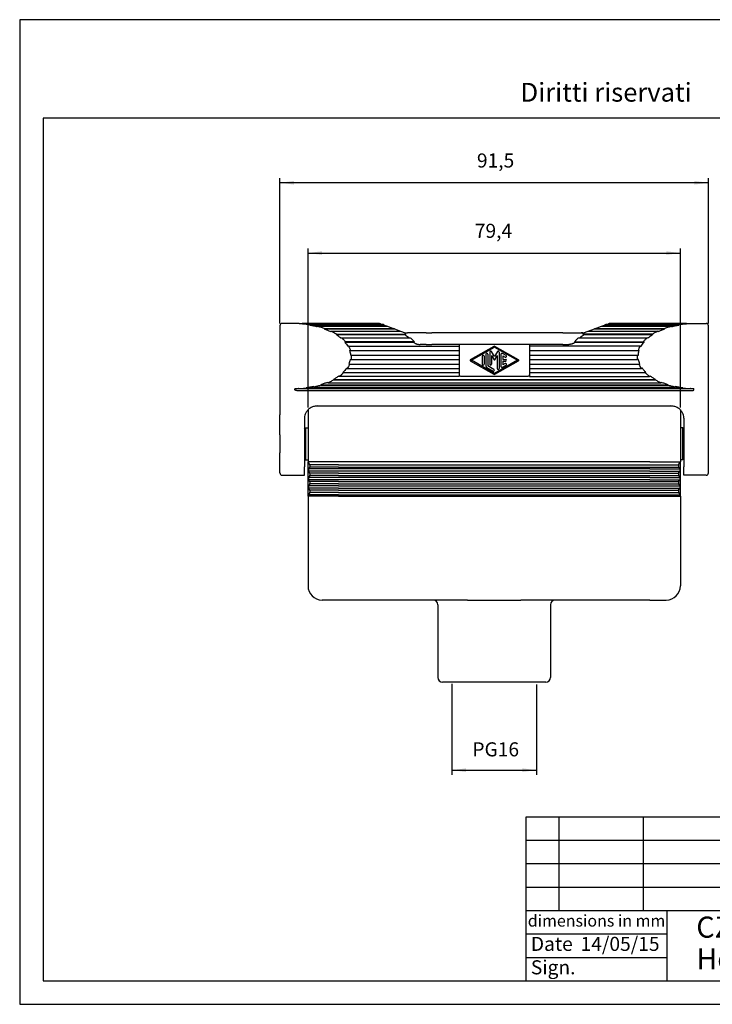
# Model space of a CAD drawing. Units: millimetres. Extents: x 0 to 297, y 0 to 210.
# Drawn here: x 0 to 148, y 0 to 210 of the extents above; entities that cross this region are included whole.
import ezdxf

# ---------------------------------------------------------------- set-up
doc = ezdxf.new("R2010")
doc.units = ezdxf.units.MM
doc.linetypes.add('DASHED', pattern=[15, 7, -8])
doc.layers.add('1', color=7, linetype='Continuous')
doc.styles.add('CONVERTER_11', font='ARIAL.TTF', dxfattribs={"width": 1.2})
doc.styles.add('CONVERTER_12', font='ARIAL.TTF', dxfattribs={"width": 1.38})
doc.styles.add('CONVERTER_13', font='simplex.shx', dxfattribs={"width": 0.95})
doc.dimstyles.new('ME10_DIM_14', dxfattribs={"dimtxt": 3, "dimasz": 3, "dimexe": 1, "dimexo": 0.5, "dimgap": 2, "dimtad": 1, "dimdsep": 46, "dimtxsty": 'CONVERTER_13', "dimsah": 1, "dimcen": 0.09, "dimclrd": 7, "dimclre": 7, "dimclrt": 7, "dimadec": 0, "dimazin": 0, "dimtfac": 1, "dimtdec": 4, "dimtix": 1, "dimtmove": 0, "dimatfit": 3, "dimfxl": 1, "dimtolj": 1, "dimtzin": 0, "dimarcsym": 0})
doc.dimstyles.new('ME10_DIM_15', dxfattribs={"dimtxt": 3, "dimasz": 3, "dimexe": 1, "dimexo": 0.5, "dimgap": 2, "dimtad": 1, "dimdsep": 46, "dimtxsty": 'CONVERTER_13', "dimsah": 1, "dimcen": 0.09, "dimclrd": 7, "dimclre": 7, "dimclrt": 7, "dimadec": 0, "dimazin": 0, "dimtfac": 1, "dimtdec": 4, "dimtix": 1, "dimtmove": 0, "dimatfit": 3, "dimfxl": 1, "dimtolj": 1, "dimtzin": 0, "dimarcsym": 0})
doc.dimstyles.new('ME10_DIM_16', dxfattribs={"dimtxt": 3, "dimasz": 3, "dimexe": 1, "dimexo": 0.5, "dimgap": 2, "dimtad": 1, "dimdsep": 46, "dimtxsty": 'CONVERTER_13', "dimsah": 1, "dimcen": 0.09, "dimclrd": 7, "dimclre": 7, "dimclrt": 7, "dimadec": 0, "dimazin": 0, "dimtfac": 1, "dimtdec": 4, "dimtix": 1, "dimtmove": 0, "dimatfit": 3, "dimfxl": 1, "dimtolj": 1, "dimtzin": 0, "dimarcsym": 0})

# ---------------------------------------------------------------- blocks, each defined once
blk = doc.blocks.new('*D6')
at = {"layer": '1', "color": 7, "linetype": 'Continuous'}
for p, q in [((55.48, 145.23), (55.48, 176.23)), ((146.88, 175.23), (55.48, 175.23)), ((146.88, 145.23), (146.88, 176.23))]:
    blk.add_line(p, q, dxfattribs=at)
at = {"layer": '1', "color": 7}
for points in [[(58.48, 175.62), (58.48, 174.83), (55.48, 175.23)], [(143.88, 174.83), (143.88, 175.62), (146.88, 175.23)]]:
    blk.add_solid(points, dxfattribs=at)
at = {"layer": '1', "color": 7, "insert": (97.5, 177.53), "char_height": 3, "attachment_point": 7, "rotation": 0.0001, "line_spacing_factor": 0.60024, "style": 'CONVERTER_13'}
blk.add_mtext('91,5', dxfattribs=at)
blk = doc.blocks.new('*D7')
at = {"layer": '1', "color": 7, "linetype": 'Continuous'}
for p, q in [((61.48, 127.29), (61.48, 161.23)), ((61.48, 160.23), (140.88, 160.23)), ((140.88, 127.29), (140.88, 161.23))]:
    blk.add_line(p, q, dxfattribs=at)
at = {"layer": '1', "color": 7}
for points in [[(64.48, 160.62), (64.48, 159.83), (61.48, 160.23)], [(137.88, 159.83), (137.88, 160.62), (140.88, 160.23)]]:
    blk.add_solid(points, dxfattribs=at)
at = {"layer": '1', "color": 7, "insert": (97.05, 162.53), "char_height": 3, "attachment_point": 7, "rotation": 0.0001, "line_spacing_factor": 0.60024, "style": 'CONVERTER_13'}
blk.add_mtext('79,4', dxfattribs=at)
blk = doc.blocks.new('*D8')
at = {"layer": '1', "color": 7, "linetype": 'Continuous'}
for p, q in [((92.18, 68.33), (92.18, 48.94)), ((110.18, 68.23), (110.18, 48.94)), ((92.18, 49.94), (110.18, 49.94))]:
    blk.add_line(p, q, dxfattribs=at)
at = {"layer": '1', "color": 7}
for points in [[(95.18, 50.33), (95.18, 49.54), (92.18, 49.94)], [(107.18, 49.54), (107.18, 50.33), (110.18, 49.94)]]:
    blk.add_solid(points, dxfattribs=at)
at = {"layer": '1', "color": 7, "insert": (96.53, 51.94), "char_height": 3, "attachment_point": 7, "rotation": 0.0001, "line_spacing_factor": 0.60024, "style": 'CONVERTER_13'}
blk.add_mtext('PG16', dxfattribs=at)

msp = doc.modelspace()

# ---------------------------------------------------------------- linework, layer by layer
at = {"color": 7, "linetype": 'Continuous'}
for p, q in [((59.627, 145.23), (55.977, 145.23)), ((59.627, 145.23), (60.253, 145.23)), ((76.732, 145.23), (60.253, 145.23)), ((76.92, 145.162), (60.277, 145.162)), ((61.931, 144.959), (61.883, 144.862)), ((77.477, 144.959), (61.931, 144.959)), ((76.732, 145.23), (76.92, 145.162)), ((76.92, 145.162), (77.477, 144.959)), ((77.742, 144.862), (77.477, 144.959)), ((124.977, 144.959), (124.713, 144.862)), ((124.977, 144.959), (125.535, 145.162)), ((140.523, 144.959), (124.977, 144.959)), ((125.535, 145.162), (125.722, 145.23)), ((142.178, 145.162), (125.535, 145.162)), ((142.202, 145.23), (125.722, 145.23)), ((140.523, 144.959), (140.571, 144.862)), ((142.202, 145.23), (142.827, 145.23)), ((142.827, 145.23), (146.477, 145.23)), ((55.477, 144.73), (55.477, 125.693)), ((61.883, 144.862), (77.742, 144.862)), ((63.45, 144.533), (63.521, 144.625)), ((63.521, 144.625), (78.395, 144.625)), ((65.014, 144.166), (64.922, 144.081)), ((64.922, 144.081), (79.888, 144.081)), ((65.014, 144.166), (79.655, 144.166)), ((66.271, 143.515), (66.383, 143.592)), ((66.383, 143.592), (81.232, 143.592)), ((67.599, 142.914), (67.471, 142.847)), ((67.471, 142.847), (82.151, 142.847)), ((67.599, 142.914), (82.322, 142.914)), ((77.742, 144.862), (78.395, 144.625)), ((78.395, 144.625), (79.655, 144.166)), ((79.888, 144.081), (79.655, 144.166)), ((79.888, 144.081), (81.232, 143.592)), ((81.232, 143.592), (82.227, 143.23)), ((82.227, 143.23), (82.727, 143.23)), ((86.652, 143.23), (82.727, 143.23)), ((86.652, 143.23), (87.902, 143.23)), ((114.552, 143.23), (87.902, 143.23)), ((115.802, 143.23), (114.552, 143.23)), ((115.802, 143.23), (119.727, 143.23)), ((119.727, 143.23), (120.227, 143.23)), ((134.855, 142.914), (120.132, 142.914)), ((120.227, 143.23), (121.223, 143.592)), ((120.303, 142.847), (134.984, 142.847)), ((121.223, 143.592), (122.567, 144.081)), ((121.223, 143.592), (136.072, 143.592)), ((122.8, 144.166), (122.567, 144.081)), ((122.567, 144.081), (137.532, 144.081)), ((122.8, 144.166), (124.06, 144.625)), ((122.8, 144.166), (137.44, 144.166)), ((124.06, 144.625), (124.713, 144.862)), ((124.06, 144.625), (138.934, 144.625)), ((124.713, 144.862), (140.571, 144.862)), ((134.855, 142.914), (134.984, 142.847)), ((136.183, 143.515), (136.072, 143.592)), ((137.44, 144.166), (137.532, 144.081)), ((139.004, 144.533), (138.934, 144.625)), ((146.877, 125.693), (146.877, 144.73)), ((68.497, 142.088), (68.641, 142.144)), ((68.641, 142.144), (83.294, 142.144)), ((69.487, 141.298), (69.331, 141.255)), ((69.331, 141.255), (83.984, 141.255)), ((84.139, 141.298), (69.487, 141.298)), ((84.139, 141.298), (83.984, 141.255)), ((86.652, 140.73), (85.381, 140.73)), ((86.652, 140.73), (87.902, 140.73)), ((93.727, 140.73), (87.902, 140.73)), ((108.727, 140.73), (93.727, 140.73)), ((93.727, 140.73), (93.727, 140.393)), ((114.552, 140.73), (108.727, 140.73)), ((108.727, 140.73), (108.727, 140.393)), ((115.802, 140.73), (114.552, 140.73)), ((115.802, 140.73), (117.073, 140.73)), ((118.315, 141.298), (132.968, 141.298)), ((118.315, 141.298), (118.471, 141.255)), ((118.471, 141.255), (133.124, 141.255)), ((119.161, 142.144), (133.814, 142.144)), ((132.968, 141.298), (133.124, 141.255)), ((133.957, 142.088), (133.814, 142.144)), ((70.12, 140.393), (69.955, 140.362)), ((70.12, 140.393), (93.727, 140.393)), ((70.359, 139.428), (70.529, 139.445)), ((70.359, 139.428), (93.727, 139.428)), ((70.529, 139.445), (93.727, 139.445)), ((93.727, 140.393), (93.727, 139.445)), ((93.727, 139.445), (93.727, 139.428)), ((93.727, 139.428), (93.727, 138.474)), ((101.128, 140.328), (96.078, 137.442)), ((96.329, 137.355), (101.227, 140.155)), ((99.427, 138.669), (99.427, 136.161)), ((99.827, 138.669), (99.827, 136.161)), ((100.227, 139.122), (100.227, 136.502)), ((101.227, 138.136), (100.601, 139.222)), ((101.227, 140.155), (106.126, 137.355)), ((101.854, 139.222), (101.227, 138.136)), ((106.377, 137.442), (101.327, 140.328)), ((102.227, 139.122), (102.227, 135.588)), ((102.627, 138.664), (102.627, 136.045)), ((103.727, 138.38), (102.927, 138.837)), ((108.727, 140.393), (108.727, 139.445)), ((132.334, 140.393), (108.727, 140.393)), ((108.727, 139.445), (131.925, 139.445)), ((108.727, 139.428), (108.727, 139.445)), ((108.727, 139.428), (108.727, 138.474)), ((108.727, 139.428), (132.096, 139.428)), ((132.096, 139.428), (131.925, 139.445)), ((132.334, 140.393), (132.499, 140.362)), ((70.353, 136.536), (70.185, 136.56)), ((70.185, 136.56), (93.727, 136.56)), ((70.353, 136.536), (93.727, 136.536)), ((70.475, 137.508), (70.647, 137.498)), ((70.706, 138.474), (70.533, 138.471)), ((70.647, 137.498), (93.727, 137.498)), ((70.706, 138.474), (93.727, 138.474)), ((93.727, 138.474), (93.727, 137.498)), ((93.727, 137.498), (93.727, 136.56)), ((93.727, 136.56), (93.727, 136.536)), ((93.727, 136.536), (93.727, 135.607)), ((96.078, 137.268), (101.128, 134.381)), ((101.227, 134.555), (96.329, 137.355)), ((98.627, 138.207), (98.627, 136.502)), ((99.027, 138.207), (99.027, 136.502)), ((100.627, 138.375), (100.627, 136.502)), ((100.627, 138.375), (101.141, 137.486)), ((106.126, 137.355), (101.227, 134.555)), ((101.314, 137.486), (101.827, 138.375)), ((101.327, 134.381), (106.377, 137.268)), ((101.827, 138.375), (101.827, 135.588)), ((103.027, 138.32), (103.027, 137.555)), ((103.027, 138.32), (103.527, 138.034)), ((103.027, 137.555), (103.627, 137.555)), ((103.027, 137.155), (103.027, 136.39)), ((103.027, 137.155), (103.627, 137.155)), ((103.527, 136.676), (103.027, 136.39)), ((108.727, 138.474), (131.748, 138.474)), ((108.727, 138.474), (108.727, 137.498)), ((108.727, 137.498), (131.807, 137.498)), ((108.727, 137.498), (108.727, 136.56)), ((108.727, 136.536), (108.727, 136.56)), ((108.727, 136.56), (132.269, 136.56)), ((108.727, 136.536), (108.727, 135.607)), ((108.727, 136.536), (132.101, 136.536)), ((131.748, 138.474), (131.922, 138.471)), ((131.98, 137.508), (131.807, 137.498)), ((132.101, 136.536), (132.269, 136.56)), ((68.939, 134.78), (69.089, 134.73)), ((68.939, 134.78), (93.727, 134.78)), ((69.089, 134.73), (93.727, 134.73)), ((69.67, 135.645), (69.831, 135.607)), ((69.831, 135.607), (93.727, 135.607)), ((93.727, 135.607), (93.727, 134.78)), ((93.727, 134.73), (93.727, 134.78)), ((93.727, 134.73), (93.727, 134.28)), ((99.627, 135.815), (100.927, 135.072)), ((101.127, 135.418), (99.827, 136.161)), ((102.927, 135.872), (103.727, 136.329)), ((108.727, 135.607), (108.727, 134.78)), ((108.727, 135.607), (132.624, 135.607)), ((108.727, 134.73), (108.727, 134.78)), ((108.727, 134.78), (133.515, 134.78)), ((108.727, 134.73), (133.365, 134.73)), ((108.727, 134.73), (108.727, 134.28)), ((132.785, 135.645), (132.624, 135.607)), ((133.515, 134.78), (133.365, 134.73)), ((65.716, 132.567), (65.614, 132.648)), ((65.716, 132.567), (136.739, 132.567)), ((66.891, 133.266), (67.012, 133.194)), ((66.891, 133.266), (135.563, 133.266)), ((67.012, 133.194), (135.443, 133.194)), ((68.143, 133.92), (68.007, 133.982)), ((93.727, 133.92), (68.143, 133.92)), ((93.727, 134.28), (93.727, 133.92)), ((94.027, 133.98), (108.427, 133.98)), ((108.727, 134.28), (108.727, 133.92)), ((108.727, 133.92), (134.311, 133.92)), ((134.311, 133.92), (134.448, 133.982)), ((135.563, 133.266), (135.443, 133.194)), ((136.739, 132.567), (136.841, 132.648)), ((58.678, 131.33), (58.678, 131.191)), ((58.678, 131.33), (59.425, 131.33)), ((59.061, 130.884), (143.394, 130.884)), ((59.435, 131.247), (59.423, 131.347)), ((143.02, 131.247), (59.435, 131.247)), ((61.074, 131.481), (61.11, 131.383)), ((61.074, 131.481), (141.381, 131.481)), ((61.11, 131.383), (141.345, 131.383)), ((62.736, 131.652), (62.677, 131.746)), ((62.736, 131.652), (139.719, 131.652)), ((64.2, 132.137), (64.281, 132.049)), ((64.2, 132.137), (138.255, 132.137)), ((64.281, 132.049), (138.173, 132.049)), ((138.255, 132.137), (138.173, 132.049)), ((139.719, 131.652), (139.778, 131.746)), ((141.381, 131.481), (141.345, 131.383)), ((143.02, 131.247), (143.032, 131.347)), ((143.03, 131.33), (143.776, 131.33)), ((143.776, 131.191), (143.776, 131.33)), ((61.477, 126.788), (61.477, 122.93)), ((63.527, 127.62), (138.827, 127.62)), ((140.877, 126.788), (140.877, 122.93)), ((55.477, 121.43), (55.477, 125.693)), ((60.727, 125.009), (60.727, 114.63)), ((141.627, 125.009), (141.627, 114.63)), ((146.877, 121.43), (146.877, 125.693)), ((60.727, 122.68), (60.977, 122.93)), ((60.977, 122.93), (61.477, 122.93)), ((60.977, 122.93), (60.977, 116.13)), ((61.477, 122.93), (61.477, 116.13)), ((141.377, 122.93), (140.877, 122.93)), ((140.877, 122.93), (140.877, 116.13)), ((141.627, 122.68), (141.377, 122.93)), ((141.377, 116.13), (141.377, 122.93)), ((55.477, 121.43), (55.477, 117.63)), ((55.477, 121.43), (55.477, 117.63)), ((146.877, 117.63), (146.877, 121.43)), ((146.877, 117.63), (146.877, 121.43)), ((55.477, 114.995), (55.477, 117.63)), ((146.877, 114.995), (146.877, 117.63)), ((60.727, 116.38), (60.977, 116.13)), ((60.977, 116.13), (61.477, 116.13)), ((61.477, 116.13), (61.477, 115.73)), ((67.977, 115.73), (61.477, 115.73)), ((61.477, 108.4), (61.477, 115.73)), ((61.842, 115.073), (61.477, 115.73)), ((134.377, 115.73), (67.977, 115.73)), ((134.377, 115.73), (140.877, 115.73)), ((140.512, 115.073), (140.877, 115.73)), ((141.377, 116.13), (140.877, 116.13)), ((140.877, 116.13), (140.877, 115.73)), ((140.877, 108.4), (140.877, 115.73)), ((141.627, 116.38), (141.377, 116.13)), ((55.477, 113.33), (55.477, 114.995)), ((60.727, 112.83), (60.727, 114.63)), ((61.842, 114.587), (61.612, 114.173)), ((67.977, 114.173), (61.612, 114.173)), ((61.842, 113.273), (61.612, 113.687)), ((67.977, 113.687), (61.612, 113.687)), ((67.977, 115.073), (61.842, 115.073)), ((67.977, 114.587), (61.842, 114.587)), ((67.977, 115.073), (134.377, 115.073)), ((67.977, 114.587), (134.377, 114.587)), ((134.377, 114.173), (67.977, 114.173)), ((134.377, 113.687), (67.977, 113.687)), ((134.377, 115.073), (140.512, 115.073)), ((134.377, 114.587), (140.512, 114.587)), ((134.377, 114.173), (140.742, 114.173)), ((134.377, 113.687), (140.742, 113.687)), ((140.512, 114.587), (140.742, 114.173)), ((140.512, 113.273), (140.742, 113.687)), ((141.627, 112.83), (141.627, 114.63)), ((146.877, 113.33), (146.877, 114.995)), ((55.977, 112.83), (60.727, 112.83)), ((61.842, 112.787), (61.612, 112.373)), ((67.977, 112.373), (61.612, 112.373)), ((67.977, 111.887), (61.612, 111.887)), ((61.842, 111.473), (61.612, 111.887)), ((67.977, 113.273), (61.842, 113.273)), ((67.977, 112.787), (61.842, 112.787)), ((67.977, 111.473), (61.842, 111.473)), ((67.977, 113.273), (134.377, 113.273)), ((67.977, 112.787), (134.377, 112.787)), ((134.377, 112.373), (67.977, 112.373)), ((134.377, 111.887), (67.977, 111.887)), ((67.977, 111.473), (134.377, 111.473)), ((134.377, 113.273), (140.512, 113.273)), ((134.377, 112.787), (140.512, 112.787)), ((134.377, 112.373), (140.742, 112.373)), ((134.377, 111.887), (140.742, 111.887)), ((134.377, 111.473), (140.512, 111.473)), ((140.512, 112.787), (140.742, 112.373)), ((140.512, 111.473), (140.742, 111.887)), ((146.377, 112.83), (141.627, 112.83)), ((61.842, 110.987), (61.612, 110.573)), ((67.977, 110.573), (61.612, 110.573)), ((61.842, 109.673), (61.612, 110.087)), ((67.977, 110.087), (61.612, 110.087)), ((67.977, 110.987), (61.842, 110.987)), ((67.977, 109.673), (61.842, 109.673)), ((67.977, 110.987), (134.377, 110.987)), ((67.977, 110.573), (134.377, 110.573)), ((67.977, 110.087), (134.377, 110.087)), ((67.977, 109.673), (134.377, 109.673)), ((134.377, 110.987), (140.512, 110.987)), ((134.377, 110.573), (140.742, 110.573)), ((134.377, 110.087), (140.742, 110.087)), ((134.377, 109.673), (140.512, 109.673)), ((140.512, 110.987), (140.742, 110.573)), ((140.512, 109.673), (140.742, 110.087)), ((61.477, 108.4), (61.477, 89.23)), ((67.977, 108.4), (61.477, 108.4)), ((61.842, 109.187), (61.54, 108.643)), ((67.977, 108.643), (61.54, 108.643)), ((67.977, 109.187), (61.842, 109.187)), ((67.977, 109.187), (134.377, 109.187)), ((67.977, 108.643), (134.377, 108.643)), ((67.977, 108.4), (134.377, 108.4)), ((134.377, 109.187), (140.512, 109.187)), ((134.377, 108.643), (140.814, 108.643)), ((134.377, 108.4), (140.877, 108.4)), ((140.512, 109.187), (140.814, 108.643)), ((140.877, 108.4), (140.877, 89.23)), ((67.977, 86.23), (64.477, 86.23)), ((88.177, 86.23), (67.977, 86.23)), ((95.511, 86.23), (88.177, 86.23)), ((114.177, 86.23), (106.844, 86.23)), ((134.377, 86.23), (114.177, 86.23)), ((134.377, 86.23), (137.877, 86.23)), ((89.177, 85.23), (89.177, 69.73)), ((113.177, 85.23), (113.177, 69.73)), ((92.177, 68.73), (90.177, 68.73)), ((93.177, 68.73), (92.177, 68.73)), ((109.177, 68.73), (93.177, 68.73)), ((110.177, 68.73), (109.177, 68.73)), ((112.177, 68.73), (110.177, 68.73))]:
    msp.add_line(p, q, dxfattribs=at)
for centre, radius, start, end in [((55.977, 144.73), 0.5, 90, 180), ((146.377, 144.73), 0.5, 0, 90), ((99.627, 138.669), 0.2, 0, 180), ((100.427, 139.122), 0.2, 30, 180), ((101.227, 140.155), 0.2, 60.24751, 119.75194), ((102.027, 139.122), 0.2, 0, 150), ((102.827, 138.664), 0.2, 60.01836, 180), ((96.127, 137.355), 0.1, 119.75194, 240.24806), ((98.827, 138.207), 0.2, 0, 180), ((98.827, 136.502), 0.2, 180, 0), ((100.427, 136.502), 0.2, 180, 0), ((101.227, 137.536), 0.1, 210, 330), ((103.627, 138.207), 0.2, 240.01836, 60.01836), ((103.627, 136.502), 0.2, 299.98164, 119.98164), ((103.627, 137.355), 0.2, 270, 90), ((106.327, 137.355), 0.1, 299.75249, 60.24751), ((99.827, 136.161), 0.4, 180, 240.01836), ((101.027, 135.245), 0.2, 240.01836, 60.01836), ((102.027, 135.588), 0.2, 180, 0), ((102.827, 136.045), 0.2, 180, 299.98164), ((94.027, 134.28), 0.3, 180, 270), ((101.227, 134.555), 0.2, 240.24806, 299.75249), ((108.427, 134.28), 0.3, 270, 0), ((62.049, 113.93), 0.5, 150.9454, 209.0546), ((61.405, 114.83), 0.5, 330.9454, 29.0546), ((140.949, 114.83), 0.5, 150.9454, 209.0546), ((140.305, 113.93), 0.5, 330.9454, 29.0546), ((55.977, 113.33), 0.5, 180, 270), ((62.049, 112.13), 0.5, 150.9454, 209.0546), ((61.405, 113.03), 0.5, 330.9454, 29.0546), ((61.405, 111.23), 0.5, 330.9454, 29.0546), ((140.949, 113.03), 0.5, 150.9454, 209.0546), ((140.949, 111.23), 0.5, 150.9454, 209.0546), ((140.305, 112.13), 0.5, 330.9454, 29.0546), ((146.377, 113.33), 0.5, 270, 0), ((62.049, 110.33), 0.5, 150.9454, 209.0546), ((61.405, 109.43), 0.5, 330.9454, 29.0546), ((140.949, 109.43), 0.5, 150.9454, 209.0546), ((140.305, 110.33), 0.5, 330.9454, 29.0546), ((61.977, 108.4), 0.5, 150.9454, 180), ((140.377, 108.4), 0.5, 0, 29.0546), ((64.477, 89.23), 3, 180, 270), ((137.877, 89.23), 3, 270, 0), ((88.177, 85.23), 1, 0, 90), ((114.177, 85.23), 1, 90, 180), ((90.177, 69.73), 1, 180, 270), ((112.177, 69.73), 1, 270, 0)]:
    msp.add_arc(centre, radius, start, end, dxfattribs=at)
for points, knots in [([(60.277, 145.162), (60.555, 145.136), (61.108, 145.086), (61.658, 145.001), (61.931, 144.959)], [0, 0, 0, 0, 0.8377186, 1.6673125, 1.6673125, 1.6673125, 1.6673125]), ([(140.523, 144.959), (140.797, 145.001), (141.346, 145.086), (141.9, 145.136), (142.178, 145.162)], [0, 0, 0, 0, 0.8295939, 1.6673125, 1.6673125, 1.6673125, 1.6673125]), ([(61.883, 144.862), (62.148, 144.816), (62.674, 144.723), (63.193, 144.596), (63.45, 144.533)], [0, 0, 0, 0, 0.8071894, 1.6013896, 1.6013896, 1.6013896, 1.6013896]), ([(63.521, 144.625), (63.775, 144.556), (64.278, 144.421), (64.771, 144.25), (65.014, 144.166)], [0, 0, 0, 0, 0.7902017, 1.562735, 1.562735, 1.562735, 1.562735]), ([(64.922, 144.081), (65.154, 143.995), (65.611, 143.824), (66.053, 143.617), (66.271, 143.515)], [0, 0, 0, 0, 0.7421541, 1.4632757, 1.4632757, 1.4632757, 1.4632757]), ([(66.383, 143.592), (66.594, 143.486), (67.01, 143.278), (67.405, 143.034), (67.599, 142.914)], [0, 0, 0, 0, 0.7088015, 1.393721, 1.393721, 1.393721, 1.393721]), ([(67.471, 142.847), (67.652, 142.727), (68.007, 142.492), (68.336, 142.221), (68.497, 142.088)], [0, 0, 0, 0, 0.6508643, 1.2771434, 1.2771434, 1.2771434, 1.2771434]), ([(82.322, 142.914), (82.293, 142.903), (82.236, 142.881), (82.179, 142.858), (82.151, 142.847)], [0, 0, 0, 0, 0.0932326, 0.18369005, 0.18369005, 0.18369005, 0.18369005]), ([(82.302, 142.73), (82.288, 142.74), (82.261, 142.758), (82.222, 142.787), (82.186, 142.816), (82.163, 142.837), (82.151, 142.847)], [0, 0, 0, 0, 0.05210259, 0.09671304, 0.14529537, 0.19088811, 0.19088811, 0.19088811, 0.19088811]), ([(82.322, 142.914), (82.314, 142.925), (82.299, 142.946), (82.281, 142.98), (82.269, 143.013), (82.264, 143.05), (82.27, 143.085), (82.288, 143.117), (82.316, 143.146), (82.357, 143.171), (82.411, 143.193), (82.49, 143.213), (82.597, 143.227), (82.682, 143.229), (82.727, 143.23)], [0, 0, 0, 0, 0.04338979, 0.07740122, 0.11319029, 0.14968729, 0.18668938, 0.2189918, 0.25858299, 0.30426624, 0.36322607, 0.43193751, 0.54971729, 0.68617824, 0.68617824, 0.68617824, 0.68617824]), ([(120.132, 142.914), (120.14, 142.925), (120.156, 142.946), (120.174, 142.98), (120.186, 143.015), (120.19, 143.05), (120.185, 143.084), (120.168, 143.116), (120.14, 143.145), (120.097, 143.172), (120.043, 143.193), (119.983, 143.208), (119.92, 143.219), (119.859, 143.225), (119.793, 143.229), (119.751, 143.23), (119.727, 143.23)], [0, 0, 0, 0, 0.04074347, 0.07751349, 0.11842546, 0.14994967, 0.18208272, 0.21906048, 0.25581767, 0.30430867, 0.36785494, 0.43191835, 0.4879646, 0.5584733, 0.61640041, 0.68626571, 0.68626571, 0.68626571, 0.68626571]), ([(120.303, 142.847), (120.276, 142.858), (120.219, 142.881), (120.161, 142.903), (120.132, 142.914)], [0, 0, 0, 0, 0.09045745, 0.18369005, 0.18369005, 0.18369005, 0.18369005]), ([(120.153, 142.73), (120.167, 142.74), (120.194, 142.758), (120.233, 142.787), (120.269, 142.816), (120.292, 142.837), (120.303, 142.847)], [0, 0, 0, 0, 0.05220353, 0.0968868, 0.1453767, 0.19088812, 0.19088812, 0.19088812, 0.19088812]), ([(133.957, 142.088), (134.119, 142.221), (134.448, 142.492), (134.803, 142.727), (134.984, 142.847)], [0, 0, 0, 0, 0.626279, 1.2771434, 1.2771434, 1.2771434, 1.2771434]), ([(134.855, 142.914), (135.05, 143.034), (135.445, 143.278), (135.861, 143.486), (136.072, 143.592)], [0, 0, 0, 0, 0.6849196, 1.393721, 1.393721, 1.393721, 1.393721]), ([(136.183, 143.515), (136.401, 143.617), (136.843, 143.824), (137.3, 143.995), (137.532, 144.081)], [0, 0, 0, 0, 0.7211216, 1.4632757, 1.4632757, 1.4632757, 1.4632757]), ([(137.44, 144.166), (137.684, 144.25), (138.176, 144.421), (138.68, 144.556), (138.934, 144.625)], [0, 0, 0, 0, 0.7725333, 1.562735, 1.562735, 1.562735, 1.562735]), ([(139.004, 144.533), (139.262, 144.596), (139.78, 144.723), (140.306, 144.816), (140.571, 144.862)], [0, 0, 0, 0, 0.7942002, 1.6013896, 1.6013896, 1.6013896, 1.6013896]), ([(68.641, 142.144), (68.793, 142.009), (69.092, 141.744), (69.357, 141.445), (69.487, 141.298)], [0, 0, 0, 0, 0.6105709, 1.1970467, 1.1970467, 1.1970467, 1.1970467]), ([(69.331, 141.255), (69.448, 141.11), (69.677, 140.828), (69.864, 140.515), (69.955, 140.362)], [0, 0, 0, 0, 0.5556048, 1.0905977, 1.0905977, 1.0905977, 1.0905977]), ([(82.302, 142.73), (82.438, 142.636), (82.707, 142.451), (82.959, 142.245), (83.084, 142.144)], [0, 0, 0, 0, 0.4959741, 0.97743877, 0.97743877, 0.97743877, 0.97743877]), ([(83.294, 142.144), (83.446, 142.009), (83.745, 141.744), (84.01, 141.445), (84.139, 141.298)], [0, 0, 0, 0, 0.6105709, 1.1970467, 1.1970467, 1.1970467, 1.1970467]), ([(83.984, 141.255), (83.987, 141.25), (83.994, 141.242), (84.001, 141.234), (84.004, 141.23)], [0, 0, 0, 0, 0.016181918, 0.032345491, 0.032345491, 0.032345491, 0.032345491]), ([(84.004, 141.23), (84.02, 141.213), (84.048, 141.181), (84.116, 141.12), (84.214, 141.048), (84.324, 140.985), (84.418, 140.939), (84.489, 140.908), (84.561, 140.88), (84.637, 140.853), (84.722, 140.826), (84.816, 140.801), (84.911, 140.779), (85.037, 140.756), (85.192, 140.735), (85.319, 140.731), (85.381, 140.73)], [0, 0, 0, 0, 0.0678554, 0.1296942, 0.2727684, 0.4325807, 0.5082972, 0.5864981, 0.6628179, 0.7407481, 0.82814, 0.9302947, 1.0324155, 1.1208766, 1.3153355, 1.5015543, 1.5015543, 1.5015543, 1.5015543]), ([(118.45, 141.23), (118.436, 141.214), (118.408, 141.182), (118.34, 141.121), (118.241, 141.048), (118.109, 140.973), (117.968, 140.907), (117.812, 140.849), (117.64, 140.799), (117.452, 140.76), (117.263, 140.735), (117.136, 140.731), (117.073, 140.73)], [0, 0, 0, 0, 0.0621646, 0.1293227, 0.272346, 0.4321128, 0.5821417, 0.7403727, 0.9291741, 1.1200745, 1.3148815, 1.5014289, 1.5014289, 1.5014289, 1.5014289]), ([(118.315, 141.298), (118.445, 141.445), (118.71, 141.744), (119.009, 142.009), (119.161, 142.144)], [0, 0, 0, 0, 0.5864758, 1.1970467, 1.1970467, 1.1970467, 1.1970467]), ([(118.45, 141.23), (118.454, 141.234), (118.461, 141.242), (118.468, 141.25), (118.471, 141.255)], [0, 0, 0, 0, 0.016163573, 0.032345491, 0.032345491, 0.032345491, 0.032345491]), ([(119.371, 142.144), (119.495, 142.245), (119.748, 142.451), (120.017, 142.636), (120.153, 142.73)], [0, 0, 0, 0, 0.48146467, 0.97743877, 0.97743877, 0.97743877, 0.97743877]), ([(132.499, 140.362), (132.591, 140.515), (132.778, 140.828), (133.007, 141.11), (133.124, 141.255)], [0, 0, 0, 0, 0.5349929, 1.0905977, 1.0905977, 1.0905977, 1.0905977]), ([(132.968, 141.298), (133.098, 141.445), (133.363, 141.744), (133.661, 142.009), (133.814, 142.144)], [0, 0, 0, 0, 0.5864758, 1.1970467, 1.1970467, 1.1970467, 1.1970467]), ([(70.12, 140.393), (70.202, 140.238), (70.364, 139.933), (70.475, 139.606), (70.529, 139.445)], [0, 0, 0, 0, 0.524402, 1.0336778, 1.0336778, 1.0336778, 1.0336778]), ([(70.359, 139.428), (70.402, 139.27), (70.489, 138.956), (70.518, 138.632), (70.533, 138.471)], [0, 0, 0, 0, 0.49085286, 0.97480375, 0.97480375, 0.97480375, 0.97480375]), ([(131.922, 138.471), (131.936, 138.632), (131.966, 138.956), (132.052, 139.27), (132.096, 139.428)], [0, 0, 0, 0, 0.48395089, 0.97480375, 0.97480375, 0.97480375, 0.97480375]), ([(131.925, 139.445), (131.98, 139.606), (132.09, 139.933), (132.252, 140.238), (132.334, 140.393)], [0, 0, 0, 0, 0.5092757, 1.0336778, 1.0336778, 1.0336778, 1.0336778]), ([(70.353, 136.536), (70.28, 136.378), (70.129, 136.055), (69.931, 135.758), (69.831, 135.607)], [0, 0, 0, 0, 0.524402, 1.0671484, 1.0671484, 1.0671484, 1.0671484]), ([(70.475, 137.508), (70.441, 137.348), (70.371, 137.024), (70.248, 136.716), (70.185, 136.56)], [0, 0, 0, 0, 0.49085286, 0.99285322, 0.99285322, 0.99285322, 0.99285322]), ([(70.706, 138.474), (70.711, 138.311), (70.721, 137.984), (70.672, 137.66), (70.647, 137.498)], [0, 0, 0, 0, 0.48859295, 0.97955763, 0.97955763, 0.97955763, 0.97955763]), ([(131.807, 137.498), (131.783, 137.66), (131.734, 137.984), (131.744, 138.311), (131.748, 138.474)], [0, 0, 0, 0, 0.49096467, 0.97955763, 0.97955763, 0.97955763, 0.97955763]), ([(132.269, 136.56), (132.207, 136.716), (132.083, 137.024), (132.014, 137.348), (131.98, 137.508)], [0, 0, 0, 0, 0.50200036, 0.99285322, 0.99285322, 0.99285322, 0.99285322]), ([(132.624, 135.607), (132.523, 135.758), (132.326, 136.055), (132.175, 136.378), (132.101, 136.536)], [0, 0, 0, 0, 0.5427464, 1.0671484, 1.0671484, 1.0671484, 1.0671484]), ([(69.089, 134.73), (68.942, 134.589), (68.642, 134.301), (68.312, 134.049), (68.143, 133.92)], [0, 0, 0, 0, 0.6105709, 1.2459265, 1.2459265, 1.2459265, 1.2459265]), ([(69.67, 135.645), (69.56, 135.496), (69.336, 135.191), (69.073, 134.919), (68.939, 134.78)], [0, 0, 0, 0, 0.5556048, 1.1337024, 1.1337024, 1.1337024, 1.1337024]), ([(133.515, 134.78), (133.382, 134.919), (133.119, 135.191), (132.895, 135.496), (132.785, 135.645)], [0, 0, 0, 0, 0.5780976, 1.1337024, 1.1337024, 1.1337024, 1.1337024]), ([(134.311, 133.92), (134.143, 134.049), (133.813, 134.301), (133.512, 134.589), (133.365, 134.73)], [0, 0, 0, 0, 0.6353555, 1.2459265, 1.2459265, 1.2459265, 1.2459265]), ([(65.614, 132.648), (65.384, 132.555), (64.92, 132.367), (64.442, 132.215), (64.2, 132.137)], [0, 0, 0, 0, 0.7421541, 1.5036512, 1.5036512, 1.5036512, 1.5036512]), ([(67.012, 133.194), (66.803, 133.082), (66.38, 132.855), (65.94, 132.664), (65.716, 132.567)], [0, 0, 0, 0, 0.7088015, 1.4403741, 1.4403741, 1.4403741, 1.4403741]), ([(68.007, 133.982), (67.83, 133.856), (67.47, 133.599), (67.086, 133.379), (66.891, 133.266)], [0, 0, 0, 0, 0.6508643, 1.3259993, 1.3259993, 1.3259993, 1.3259993]), ([(135.563, 133.266), (135.368, 133.379), (134.985, 133.599), (134.625, 133.856), (134.448, 133.982)], [0, 0, 0, 0, 0.675135, 1.3259993, 1.3259993, 1.3259993, 1.3259993]), ([(136.739, 132.567), (136.515, 132.664), (136.074, 132.855), (135.651, 133.082), (135.443, 133.194)], [0, 0, 0, 0, 0.7315726, 1.4403741, 1.4403741, 1.4403741, 1.4403741]), ([(138.255, 132.137), (138.013, 132.215), (137.535, 132.367), (137.07, 132.555), (136.841, 132.648)], [0, 0, 0, 0, 0.7614971, 1.5036512, 1.5036512, 1.5036512, 1.5036512]), ([(58.678, 131.33), (58.735, 131.33), (58.849, 131.33), (59.023, 131.334), (59.199, 131.338), (59.317, 131.343), (59.377, 131.345)], [0, 0, 0, 0, 0.169699, 0.34339209, 0.51929478, 0.69911374, 0.69911374, 0.69911374, 0.69911374]), ([(59.061, 130.884), (59.035, 130.885), (58.989, 130.886), (58.918, 130.898), (58.854, 130.919), (58.794, 130.952), (58.747, 130.993), (58.715, 131.039), (58.696, 131.081), (58.686, 131.116), (58.68, 131.153), (58.679, 131.178), (58.678, 131.191)], [0, 0, 0, 0, 0.0767685, 0.13838602, 0.2166343, 0.27643873, 0.3413139, 0.40406055, 0.44098061, 0.4786434, 0.51287699, 0.55343343, 0.55343343, 0.55343343, 0.55343343]), ([(59.423, 131.347), (59.415, 131.346), (59.4, 131.346), (59.385, 131.345), (59.377, 131.345)], [0, 0, 0, 0, 0.022811685, 0.045625343, 0.045625343, 0.045625343, 0.045625343]), ([(61.11, 131.383), (60.832, 131.352), (60.276, 131.289), (59.716, 131.261), (59.435, 131.247)], [0, 0, 0, 0, 0.8377186, 1.6808986, 1.6808986, 1.6808986, 1.6808986]), ([(62.677, 131.746), (62.413, 131.693), (61.881, 131.588), (61.344, 131.516), (61.074, 131.481)], [0, 0, 0, 0, 0.8071894, 1.624932, 1.624932, 1.624932, 1.624932]), ([(64.281, 132.049), (64.028, 131.975), (63.518, 131.825), (62.998, 131.71), (62.736, 131.652)], [0, 0, 0, 0, 0.7902017, 1.5959121, 1.5959121, 1.5959121, 1.5959121]), ([(139.719, 131.652), (139.456, 131.71), (138.937, 131.825), (138.426, 131.975), (138.173, 132.049)], [0, 0, 0, 0, 0.8057103, 1.5959121, 1.5959121, 1.5959121, 1.5959121]), ([(141.381, 131.481), (141.11, 131.516), (140.573, 131.588), (140.042, 131.693), (139.778, 131.746)], [0, 0, 0, 0, 0.8177426, 1.624932, 1.624932, 1.624932, 1.624932]), ([(143.02, 131.247), (142.739, 131.261), (142.179, 131.289), (141.622, 131.352), (141.345, 131.383)], [0, 0, 0, 0, 0.84318, 1.6808986, 1.6808986, 1.6808986, 1.6808986]), ([(143.077, 131.345), (143.07, 131.345), (143.055, 131.346), (143.039, 131.346), (143.032, 131.347)], [0, 0, 0, 0, 0.022813659, 0.045625343, 0.045625343, 0.045625343, 0.045625343]), ([(143.077, 131.345), (143.137, 131.343), (143.256, 131.338), (143.432, 131.334), (143.605, 131.33), (143.72, 131.33), (143.776, 131.33)], [0, 0, 0, 0, 0.17981895, 0.35572165, 0.52941474, 0.69911374, 0.69911374, 0.69911374, 0.69911374]), ([(143.394, 130.884), (143.418, 130.885), (143.464, 130.886), (143.536, 130.898), (143.601, 130.919), (143.66, 130.952), (143.708, 130.993), (143.739, 131.038), (143.758, 131.08), (143.769, 131.115), (143.775, 131.153), (143.776, 131.178), (143.776, 131.191)], [0, 0, 0, 0, 0.07228293, 0.13809818, 0.21651314, 0.27642315, 0.34129851, 0.40404435, 0.43832485, 0.47863503, 0.5153394, 0.55343363, 0.55343363, 0.55343363, 0.55343363]), ([(63.527, 127.62), (63.283, 127.603), (62.797, 127.569), (62.116, 127.297), (61.529, 126.882), (61.08, 126.334), (60.784, 125.696), (60.746, 125.237), (60.727, 125.009)], [0, 0, 0, 0, 0.7301341, 1.4540669, 2.1671311, 2.8674356, 3.5564989, 4.2389879, 4.2389879, 4.2389879, 4.2389879]), ([(141.627, 125.009), (141.609, 125.237), (141.571, 125.696), (141.275, 126.334), (140.826, 126.882), (140.238, 127.297), (139.557, 127.569), (139.071, 127.603), (138.827, 127.62)], [0, 0, 0, 0, 0.682489, 1.3715523, 2.0718568, 2.784921, 3.5088538, 4.2389879, 4.2389879, 4.2389879, 4.2389879])]:
    msp.add_open_spline(points, degree=3, knots=knots, dxfattribs=at)
at = {"layer": '1', "color": 7, "linetype": 'Continuous'}
for p, q in [((297, 210), (0, 210)), ((0, 210), (0, 0)), ((5, 189), (5, 5)), ((292, 189), (5, 189)), ((95.511, 86.23), (106.844, 86.23)), ((108, 5), (108, 40)), ((108, 40), (292, 40)), ((115, 35), (115, 40)), ((133, 35), (133, 40)), ((108, 35), (292, 35)), ((115, 30), (115, 35)), ((133, 30), (133, 35)), ((108, 30), (292, 30)), ((115, 25), (115, 30)), ((133, 25), (133, 30)), ((108, 25), (292, 25)), ((115, 20), (115, 25)), ((133, 20), (133, 25)), ((108, 20), (292, 20)), ((138, 20), (138, 5)), ((108, 15), (138, 15)), ((108, 10), (138, 10)), ((5, 5), (292, 5)), ((0, 0), (297, 0))]:
    msp.add_line(p, q, dxfattribs=at)
at = {"layer": '1', "color": 7, "linetype": 'DASHED'}
for p, q in [((92.177, 68.73), (92.177, 68.83)), ((110.177, 68.73), (110.177, 68.83))]:
    msp.add_line(p, q, dxfattribs=at)

# ---------------------------------------------------------------- texts
at = {"layer": '1', "color": 7}
for s, insert, char_height, attachment_point, line_spacing_factor, style in [('Diritti riservati      All rights reserved', (151.5, 194), 4, 5, 1.320528, 'CONVERTER_11'), ('dimensions in mm', (123, 17.5), 2.5, 5, 0.60024, 'CONVERTER_12'), ('CZV 25 LG\\PHood top entry 1 lev. PG16 ', (144.276, 12.5), 4.5, 4, 0.90036, 'CONVERTER_11'), ('Date', (109, 12.5), 3, 4, 1.320528, 'CONVERTER_11'), ('14/05/15', (119.6, 12.5), 3, 4, 1.320528, 'CONVERTER_11'), ('Sign.', (109, 7.5), 3, 4, 1.320528, 'CONVERTER_11')]:
    msp.add_mtext(s, dxfattribs=dict(at, insert=insert, char_height=char_height, attachment_point=attachment_point, line_spacing_factor=line_spacing_factor, style=style))

# ---------------------------------------------------------------- dimensions: what is measured, and where the dimension line sits
at = {"layer": '1'}
for base, p1, p2, text, dimstyle, picture, middle in [((146.877, 175.23), (55.477, 144.73), (146.877, 144.73), '91,5', 'ME10_DIM_14', '*D6', (101.177, 178.88)), ((92.177, 49.937), (110.177, 68.73), (92.177, 68.83), 'PG16', 'ME10_DIM_16', '*D8', (101.177, 53.437))]:
    dim = msp.add_linear_dim(base=base, p1=p1, p2=p2, text=text, dimstyle=dimstyle, dxfattribs=at)
    dim.commit()
    dim.dimension.update_dxf_attribs({"geometry": picture, "text_midpoint": middle, "text_rotation": 0.00014})
dim = msp.add_linear_dim(base=(61.477, 160.23), p1=(140.877, 126.788), p2=(61.477, 126.788), dimstyle='ME10_DIM_15', dxfattribs=at)
dim.commit()
dim.dimension.update_dxf_attribs({"geometry": '*D7', "text_midpoint": (101.177, 163.88), "text_rotation": 0.00014})

doc.saveas('drawing.dxf')
